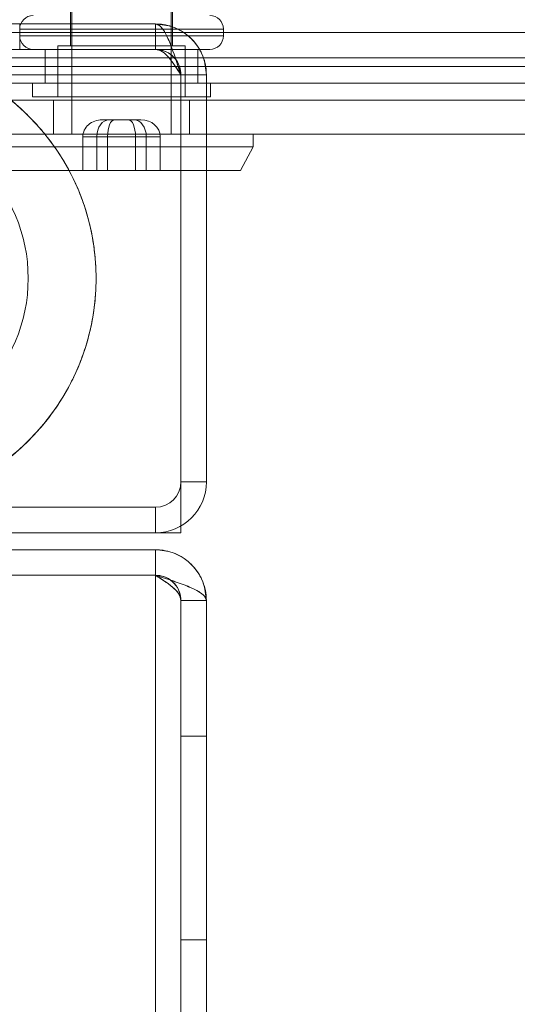
# Model space of a CAD drawing. Units: millimetres. Extents: x 1591 to 3727, y 1115 to 2339.
# Drawn here: x 2529 to 2532, y 2029 to 2035 of the extents above; entities that cross this region are included whole.
import ezdxf

# ---------------------------------------------------------------- set-up
doc = ezdxf.new("R2010")
doc.units = ezdxf.units.MM
doc.layers.add('İç - Mobilya', color=251, linetype='Continuous', lineweight=5)

# ---------------------------------------------------------------- blocks, each defined once
blk = doc.blocks.new('120x480 beework toplantı')
at = {"layer": 'İç - Mobilya', "ltscale": 2}
for p, q in [((24227.3144, 9958.3583), (24227.3144, 9957.3783)), ((24227.9144, 9957.3783), (24227.9144, 9958.3583)), ((24227.3219, 9958.3083), (24227.3219, 9956.8583)), ((24227.9069, 9956.8583), (24227.9069, 9958.3083)), ((24227.8144, 9957.5083), (24208.0144, 9957.5083)), ((24227.0144, 9957.3583), (24227.0144, 9957.5083)), ((24227.8144, 9957.3583), (24227.8144, 9957.5083)), ((24370.2144, 9957.4583), (24225.6144, 9957.4583)), ((24227.0144, 9957.4783), (24227.0144, 9957.4383)), ((24227.0144, 9957.4783), (24228.2143, 9957.4783)), ((24228.2144, 9957.4383), (24228.2144, 9957.4783)), ((24228.2143, 9957.4383), (24227.0144, 9957.4383)), ((24227.8144, 9957.3583), (24208.0144, 9957.3583)), ((24227.0946, 9957.3583), (24228.1342, 9957.3583)), ((24227.1644, 9957.3583), (24227.1644, 9957.1583)), ((24227.1646, 9957.3583), (24228.0642, 9957.3583)), ((24227.2394, 9957.3783), (24227.2394, 9957.0783)), ((24227.2394, 9957.3783), (24227.9893, 9957.3783)), ((24227.9142, 9957.3783), (24227.3146, 9957.3783)), ((24227.9894, 9957.0783), (24227.9894, 9957.3783)), ((24228.0644, 9957.1583), (24228.0644, 9957.3583)), ((24370.2144, 9957.3083), (24225.6144, 9957.3083)), ((24227.1644, 9957.3083), (24227.1644, 9957.1583)), ((24227.1644, 9957.3083), (24228.0644, 9957.3083)), ((24228.0644, 9957.1583), (24228.0644, 9957.3083)), ((24236.4144, 9957.2583), (24199.4144, 9957.2583)), ((24207.8651, 9957.2083), (24227.9637, 9957.2083)), ((24227.9637, 9957.2083), (24227.9637, 9954.5083)), ((24227.9644, 9957.2083), (24227.9644, 9954.8083)), ((24228.1144, 9957.2083), (24227.9644, 9957.2083)), ((24228.1144, 9957.2083), (24228.1144, 9954.8083)), ((24370.2144, 9957.1583), (24225.6144, 9957.1583)), ((24227.0894, 9957.1583), (24227.0894, 9957.0783)), ((24227.0894, 9957.1583), (24228.1393, 9957.1583)), ((24227.1646, 9957.1583), (24228.0642, 9957.1583)), ((24228.1394, 9957.0783), (24228.1394, 9957.1583)), ((24199.4144, 9957.0583), (24236.4144, 9957.0583)), ((24227.0894, 9957.0783), (24228.1393, 9957.0783)), ((24227.2144, 9957.0583), (24227.2144, 9956.8583)), ((24228.0144, 9957.0583), (24227.2144, 9957.0583)), ((24227.2394, 9957.0783), (24227.9893, 9957.0783)), ((24228.0144, 9956.8583), (24228.0144, 9957.0583)), ((24227.5004, 9956.9433), (24227.5733, 9956.9433)), ((24227.5415, 9956.9433), (24227.5004, 9956.9433)), ((24227.6555, 9956.9433), (24227.5415, 9956.9433)), ((24227.5733, 9956.9433), (24227.6873, 9956.9433)), ((24227.7284, 9956.9433), (24227.6555, 9956.9433)), ((24227.6873, 9956.9433), (24227.7284, 9956.9433)), ((24236.4144, 9956.8583), (24199.4144, 9956.8583)), ((24226.8395, 9956.8583), (24228.3892, 9956.8583)), ((24228.0144, 9956.8583), (24227.2144, 9956.8583)), ((24227.3221, 9956.8583), (24227.9069, 9956.8583)), ((24227.5322, 9956.8433), (24227.3864, 9956.8433)), ((24227.3864, 9956.8433), (24227.4686, 9956.8433)), ((24227.3864, 9956.8433), (24227.3864, 9956.6433)), ((24227.4686, 9956.8433), (24227.4686, 9956.6433)), ((24227.4686, 9956.8433), (24227.6966, 9956.8433)), ((24227.7602, 9956.8433), (24227.5322, 9956.8433)), ((24227.5322, 9956.8433), (24227.5322, 9956.6433)), ((24227.6966, 9956.8433), (24227.6966, 9956.6433)), ((24227.6966, 9956.8433), (24227.8424, 9956.8433)), ((24227.8424, 9956.8433), (24227.7602, 9956.8433)), ((24227.7602, 9956.8433), (24227.7602, 9956.6433)), ((24227.8424, 9956.8433), (24227.8424, 9956.6433)), ((24228.3894, 9956.7833), (24228.3894, 9956.8583)), ((24226.8395, 9956.7833), (24228.3892, 9956.7833)), ((24228.3148, 9956.6433), (24228.3894, 9956.7833)), ((24226.914, 9956.6433), (24228.3148, 9956.6433)), ((24227.3864, 9956.6433), (24227.5322, 9956.6433)), ((24227.4686, 9956.6433), (24227.3864, 9956.6433)), ((24227.6966, 9956.6433), (24227.4686, 9956.6433)), ((24227.5322, 9956.6433), (24227.7602, 9956.6433)), ((24227.8424, 9956.6433), (24227.6966, 9956.6433)), ((24227.7602, 9956.6433), (24227.8424, 9956.6433)), ((24227.9644, 9954.8083), (24228.1144, 9954.8083)), ((24227.8144, 9954.6583), (24226.4144, 9954.6583)), ((24227.8144, 9954.6583), (24227.8144, 9954.5083)), ((24207.8651, 9954.5083), (24227.9637, 9954.5083)), ((24227.8144, 9954.5083), (24226.4144, 9954.5083)), ((24227.8144, 9954.4083), (24226.6144, 9954.4083)), ((24227.8144, 9954.4083), (24227.8144, 9954.2583)), ((24227.8144, 9954.2576), (24226.3144, 9954.2576)), ((24227.8144, 9954.2583), (24226.6144, 9954.2583)), ((24227.8144, 9954.2576), (24227.8144, 9927.6583)), ((24227.9644, 9927.6583), (24227.9644, 9954.1083)), ((24227.9644, 9954.1083), (24228.1144, 9954.1083)), ((24228.1144, 9927.6583), (24228.1144, 9954.1083)), ((24227.9644, 9952.1083), (24227.9644, 9953.3083)), ((24227.9644, 9953.3083), (24228.1144, 9953.3083)), ((24228.1144, 9952.1083), (24228.1144, 9953.3083)), ((24227.9644, 9952.1083), (24228.1144, 9952.1083))]:
    blk.add_line(p, q, dxfattribs=at)
for radius in [1.35, 0.95]:
    blk.add_circle((24226.1144, 9956.0083), radius, dxfattribs=at)
for centre, radius, start, end in [((24227.0944, 9957.4783), 0.08, 90, 180), ((24228.1344, 9957.4783), 0.08, 0, 90), ((24227.0944, 9957.4383), 0.08, 180, 270), ((24228.1344, 9957.4383), 0.08, 270, 0), ((24227.8144, 9954.8083), 0.15, 270, 0), ((24227.8144, 9954.8083), 0.3, 270, 0), ((24227.8144, 9954.8083), 0.15, 270, 0), ((24227.8144, 9954.8083), 0.3, 270, 0)]:
    blk.add_arc(centre, radius, start, end, dxfattribs=at)
for centre, major_axis, ratio, start_param, end_param in [((24227.5004, 9956.8433), (0.114, 0), 0.877167, 1.570796, 3.141593), ((24227.5415, 9956.8433), (0, 0.1), 0.728894, 0, 1.570796), ((24227.5733, 9956.8433), (0, 0.1), 0.411139, 0, 1.570796), ((24227.6555, 9956.8433), (0, 0.1), 0.411139, 4.712389, 6.283185), ((24227.6873, 9956.8433), (0, 0.1), 0.728894, 4.712389, 6.283185), ((24227.7284, 9956.8433), (0.114, 0), 0.877167, 0, 1.570796)]:
    blk.add_ellipse(centre, major_axis=major_axis, ratio=ratio, start_param=start_param, end_param=end_param, dxfattribs=at)
for points, knots in [([(24228.1144, 9957.2083), (24228.1107, 9957.2437), (24228.1034, 9957.3145), (24228.0466, 9957.4076), (24227.9638, 9957.4755), (24227.8806, 9957.5052), (24227.8299, 9957.5076), (24227.8144, 9957.5083)], [0, 0, 0, 0, 0.225243, 0.450526, 0.675809, 0.901092, 1, 1, 1, 1]), ([(24227.8144, 9957.5083), (24227.8498, 9957.5046), (24227.9206, 9957.4973), (24228.0137, 9957.4405), (24228.0816, 9957.3577), (24228.1113, 9957.2745), (24228.1137, 9957.2238), (24228.1144, 9957.2083)], [0, 0, 0, 0, 0.225243, 0.450526, 0.675809, 0.901092, 1, 1, 1, 1]), ([(24227.8144, 9957.5083), (24227.8256, 9957.5046), (24227.848, 9957.4973), (24227.8817, 9957.4405), (24227.9153, 9957.3577), (24227.9427, 9957.2745), (24227.9588, 9957.2238), (24227.9637, 9957.2083)], [0, 0, 0, 0, 0.225243, 0.450526, 0.675809, 0.901092, 1, 1, 1, 1]), ([(24227.9637, 9957.2083), (24227.9525, 9957.2437), (24227.93, 9957.3145), (24227.8964, 9957.4076), (24227.8628, 9957.4755), (24227.8354, 9957.5052), (24227.8193, 9957.5076), (24227.8144, 9957.5083)], [0, 0, 0, 0, 0.225243, 0.450526, 0.675809, 0.901092, 1, 1, 1, 1]), ([(24226.1144, 9954.6583), (24226.1443, 9954.6589), (24226.2042, 9954.66), (24226.2937, 9954.6693), (24226.3897, 9954.6853), (24226.4915, 9954.7104), (24226.599, 9954.7465), (24226.7041, 9954.7921), (24226.8049, 9954.8464), (24226.8998, 9954.9084), (24226.9893, 9954.9781), (24227.0734, 9955.0558), (24227.1506, 9955.1404), (24227.2196, 9955.2304), (24227.281, 9955.3258), (24227.3346, 9955.4269), (24227.3794, 9955.5323), (24227.4148, 9955.6401), (24227.4412, 9955.7504), (24227.4583, 9955.8636), (24227.4657, 9955.9779), (24227.4634, 9956.0913), (24227.4517, 9956.2041), (24227.4304, 9956.3166), (24227.3996, 9956.4269), (24227.3599, 9956.5331), (24227.3115, 9956.6357), (24227.2542, 9956.7348), (24227.1885, 9956.8287), (24227.1159, 9956.9158), (24227.0364, 9956.9966), (24226.9494, 9957.0711), (24226.8564, 9957.138), (24226.7591, 9957.1962), (24226.6573, 9957.2461), (24226.5505, 9957.2876), (24226.4407, 9957.3199), (24226.3296, 9957.3426), (24226.2169, 9957.356), (24226.1025, 9957.3599), (24225.9881, 9957.354), (24225.8758, 9957.3386), (24225.7651, 9957.314), (24225.6558, 9957.2797), (24225.5498, 9957.2363), (24225.4489, 9957.1846), (24225.3526, 9957.1247), (24225.2608, 9957.0563), (24225.1752, 9956.9802), (24225.097, 9956.898), (24225.026, 9956.8096), (24224.962, 9956.7146), (24224.9064, 9956.6146), (24224.8599, 9956.5111), (24224.8221, 9956.4042), (24224.7932, 9956.2934), (24224.7738, 9956.1805), (24224.7641, 9956.0675), (24224.7639, 9955.9541), (24224.7733, 9955.84), (24224.7924, 9955.7271), (24224.8207, 9955.6172), (24224.8579, 9955.5101), (24224.9046, 9955.4056), (24224.96, 9955.3053), (24225.023, 9955.2111), (24225.0937, 9955.1223), (24225.1723, 9955.0391), (24225.2577, 9954.9628), (24225.3484, 9954.8947), (24225.4445, 9954.8344), (24225.5462, 9954.7819), (24225.6532, 9954.7378), (24225.7636, 9954.7029), (24225.8778, 9954.6776), (24225.995, 9954.6614), (24226.0746, 9954.6593), (24226.1144, 9954.6583)], [0, 0, 0, 0, 0.010588, 0.021188, 0.031776, 0.045007, 0.058238, 0.071854, 0.08547, 0.098701, 0.111932, 0.125548, 0.139163, 0.152394, 0.165626, 0.179241, 0.192857, 0.206088, 0.219319, 0.232935, 0.246551, 0.259782, 0.273013, 0.286629, 0.300244, 0.313476, 0.326707, 0.340322, 0.353938, 0.367169, 0.380401, 0.394016, 0.407632, 0.420863, 0.434094, 0.44771, 0.461326, 0.474557, 0.487788, 0.501404, 0.515019, 0.52825, 0.541482, 0.555097, 0.568713, 0.581944, 0.595175, 0.608791, 0.622407, 0.635638, 0.648869, 0.662485, 0.6761, 0.689331, 0.702563, 0.716178, 0.729794, 0.743025, 0.756256, 0.769872, 0.783488, 0.796719, 0.80995, 0.823566, 0.837181, 0.850413, 0.863644, 0.877259, 0.890875, 0.904106, 0.917337, 0.930953, 0.944569, 0.958215, 0.971861, 0.985931, 1, 1, 1, 1]), ([(24227.8144, 9957.3583), (24227.836, 9957.3556), (24227.8777, 9957.3503), (24227.928, 9957.3118), (24227.959, 9957.2622), (24227.9627, 9957.2253), (24227.9644, 9957.2083)], [0, 0, 0, 0, 0.274684, 0.529308, 0.783877, 1, 1, 1, 1]), ([(24227.9644, 9957.2083), (24227.9617, 9957.2299), (24227.9564, 9957.2716), (24227.9179, 9957.3219), (24227.8683, 9957.3529), (24227.8314, 9957.3566), (24227.8144, 9957.3583)], [0, 0, 0, 0, 0.274684, 0.529308, 0.783877, 1, 1, 1, 1]), ([(24227.8144, 9957.3583), (24227.8281, 9957.3556), (24227.8544, 9957.3503), (24227.8934, 9957.3118), (24227.9296, 9957.2622), (24227.9529, 9957.2253), (24227.9637, 9957.2083)], [0, 0, 0, 0, 0.274684, 0.529308, 0.783877, 1, 1, 1, 1]), ([(24227.9637, 9957.2083), (24227.95, 9957.2299), (24227.9236, 9957.2716), (24227.8846, 9957.3219), (24227.8485, 9957.3529), (24227.8251, 9957.3566), (24227.8144, 9957.3583)], [0, 0, 0, 0, 0.274684, 0.529308, 0.783877, 1, 1, 1, 1]), ([(24227.8144, 9954.4083), (24227.8498, 9954.4046), (24227.9206, 9954.3973), (24228.0137, 9954.3405), (24228.0816, 9954.2577), (24228.1113, 9954.1745), (24228.1137, 9954.1238), (24228.1144, 9954.1083)], [0, 0, 0, 0, 0.2252432, 0.4505263, 0.6758095, 0.9010925, 1, 1, 1, 1]), ([(24228.1144, 9954.1083), (24228.1107, 9954.1437), (24228.1034, 9954.2145), (24228.0466, 9954.3076), (24227.9638, 9954.3755), (24227.8806, 9954.4052), (24227.8299, 9954.4076), (24227.8144, 9954.4083)], [0, 0, 0, 0, 0.2252432, 0.4505263, 0.6758095, 0.9010925, 1, 1, 1, 1]), ([(24227.9644, 9954.1083), (24227.9617, 9954.1299), (24227.9564, 9954.1716), (24227.9179, 9954.2219), (24227.8683, 9954.2529), (24227.8314, 9954.2566), (24227.8144, 9954.2583)], [0, 0, 0, 0, 0.274684, 0.529308, 0.783877, 1, 1, 1, 1]), ([(24227.8144, 9954.2583), (24227.836, 9954.2556), (24227.8777, 9954.2503), (24227.928, 9954.2118), (24227.959, 9954.1622), (24227.9627, 9954.1253), (24227.9644, 9954.1083)], [0, 0, 0, 0, 0.274684, 0.529308, 0.783877, 1, 1, 1, 1]), ([(24228.1144, 9954.1083), (24228.1107, 9954.1195), (24228.1034, 9954.1419), (24228.0466, 9954.1756), (24227.9638, 9954.2092), (24227.8806, 9954.2366), (24227.8299, 9954.2527), (24227.8144, 9954.2576)], [0, 0, 0, 0, 0.225243, 0.450526, 0.675809, 0.901092, 1, 1, 1, 1]), ([(24227.9644, 9954.1083), (24227.9617, 9954.122), (24227.9564, 9954.1483), (24227.9179, 9954.1873), (24227.8683, 9954.2235), (24227.8314, 9954.2468), (24227.8144, 9954.2576)], [0, 0, 0, 0, 0.274684, 0.529308, 0.783877, 1, 1, 1, 1]), ([(24227.8144, 9954.2576), (24227.836, 9954.2439), (24227.8777, 9954.2175), (24227.928, 9954.1785), (24227.959, 9954.1424), (24227.9627, 9954.119), (24227.9644, 9954.1083)], [0, 0, 0, 0, 0.274684, 0.529308, 0.783877, 1, 1, 1, 1]), ([(24227.8144, 9954.2576), (24227.8498, 9954.2464), (24227.9206, 9954.2239), (24228.0137, 9954.1903), (24228.0816, 9954.1567), (24228.1113, 9954.1293), (24228.1137, 9954.1132), (24228.1144, 9954.1083)], [0, 0, 0, 0, 0.225243, 0.450526, 0.675809, 0.901092, 1, 1, 1, 1])]:
    blk.add_open_spline(points, degree=3, knots=knots, dxfattribs=at)

msp = doc.modelspace()

# ---------------------------------------------------------------- block references
msp.add_blockref('120x480 beework toplantı', (-21697.5341, -7922.3782))

doc.saveas('drawing.dxf')
